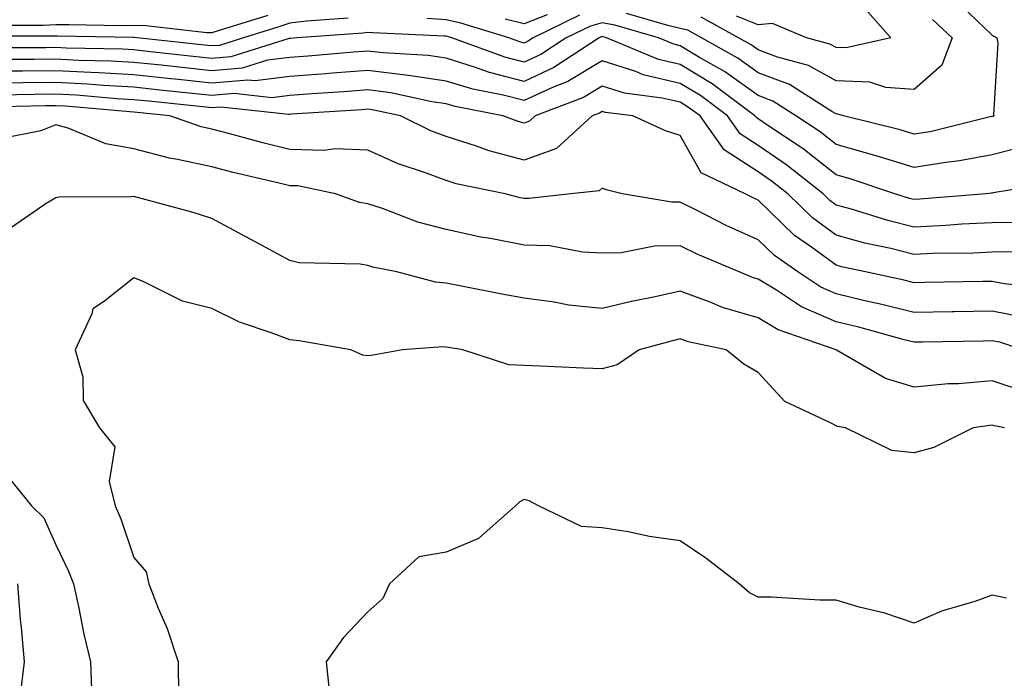
# Model space of a CAD drawing. Units: inches. Extents: x 1034483 to 1037123, y 7237178 to 7239818.
# Drawn here: x 1035233 to 1035360, y 7237830 to 7237914 of the extents above; entities that cross this region are included whole.
import ezdxf

# ---------------------------------------------------------------- set-up
doc = ezdxf.new("R2010")
doc.units = ezdxf.units.IN
doc.header["$MEASUREMENT"] = 0
doc.layers.add('Contour_10347237', color=7, linetype='Continuous', true_color=0xfa6899)

msp = doc.modelspace()

# ---------------------------------------------------------------- linework, layer by layer
at = {"layer": 'Contour_10347237'}
for points in [[(1035353.13, 7237916.99, 3037), (1035358.05, 7237912.28, 3037), (1035358.26, 7237912.13, 3037), (1035358.62, 7237911.92, 3037), (1035358.75, 7237911.22, 3037), (1035358.19, 7237902.06, 3037), (1035358.25, 7237901.92, 3037), (1035358.11, 7237901.86, 3037), (1035358.05, 7237901.85, 3037), (1035357.97, 7237901.83, 3037), (1035350.08, 7237899.89, 3037), (1035348.05, 7237899.57, 3037), (1035346.25, 7237900.11, 3037), (1035338.99, 7237901.92, 3037), (1035338.28, 7237902.15, 3037), (1035338.05, 7237902.16, 3037), (1035337.5, 7237902.46, 3037), (1035332.05, 7237905.92, 3037), (1035328.05, 7237907.45, 3037), (1035325.45, 7237909.32, 3037), (1035320.8, 7237911.92, 3037), (1035319.03, 7237912.91, 3037), (1035318.05, 7237913.14, 3037), (1035316.47, 7237913.5, 3037), (1035311.17, 7237915.04, 3037)], [(1035341.78, 7237915.66, 3035), (1035345.04, 7237911.92, 3035), (1035339.34, 7237910.63, 3035), (1035338.05, 7237910.69, 3035), (1035337.25, 7237911.13, 3035), (1035334.24, 7237911.92, 3035), (1035329.89, 7237913.77, 3035), (1035328.05, 7237913.57, 3035), (1035325.28, 7237914.68, 3035)], [(1035275.53, 7237914.44, 3037), (1035270.18, 7237914.05, 3037), (1035268.05, 7237913.8, 3037), (1035266.64, 7237913.32, 3037), (1035262.11, 7237911.92, 3037), (1035259.01, 7237910.95, 3037), (1035258.05, 7237910.88, 3037), (1035257.11, 7237910.97, 3037), (1035248.48, 7237911.92, 3037), (1035248.09, 7237911.97, 3037), (1035248.01, 7237911.97, 3037), (1035238.28, 7237912.15, 3037), (1035238.05, 7237912.14, 3037), (1035237.84, 7237912.13, 3037), (1035228.26, 7237912.13, 3037)], [(1035265.2, 7237914.77, 3036), (1035258.99, 7237912.85, 3036), (1035258.05, 7237912.55, 3036), (1035257.41, 7237912.56, 3036), (1035249.59, 7237913.46, 3036), (1035248.05, 7237913.5, 3036), (1035246.49, 7237913.48, 3036), (1035239.73, 7237913.61, 3036), (1035238.05, 7237913.59, 3036), (1035236.45, 7237913.51, 3036), (1035229.63, 7237913.5, 3036)], [(1035305.14, 7237914.83, 3037), (1035299.2, 7237911.92, 3037), (1035298.5, 7237911.46, 3037), (1035298.05, 7237911.26, 3037), (1035297.52, 7237911.39, 3037), (1035296.08, 7237911.92, 3037), (1035289.96, 7237913.82, 3037), (1035288.05, 7237914.23, 3037), (1035285.59, 7237914.38, 3037)], [(1035301.02, 7237914.88, 3036), (1035298.05, 7237913.73, 3036), (1035295.65, 7237914.32, 3036)], [(1035350.41, 7237914.29, 3036), (1035352.93, 7237911.92, 3036), (1035351.57, 7237908.4, 3036), (1035348.05, 7237905.3, 3036), (1035344.4, 7237905.57, 3036), (1035342.37, 7237906.25, 3036), (1035338.05, 7237906.42, 3036), (1035334.51, 7237908.38, 3036), (1035330.55, 7237909.43, 3036), (1035328.05, 7237910.38, 3036), (1035327.15, 7237911.02, 3036), (1035325.55, 7237911.92, 3036), (1035320.73, 7237914.59, 3036)], [(1035362.03, 7237897.95, 3038), (1035358.05, 7237896.93, 3038), (1035353.83, 7237896.14, 3038), (1035352.09, 7237895.95, 3038), (1035348.05, 7237895.3, 3038), (1035343.17, 7237896.8, 3038), (1035342.99, 7237896.86, 3038), (1035338.05, 7237898.25, 3038), (1035336, 7237899.87, 3038), (1035332.89, 7237901.92, 3038), (1035329.92, 7237903.8, 3038), (1035328.05, 7237904.51, 3038), (1035323.75, 7237907.62, 3038), (1035320.55, 7237909.42, 3038), (1035318.05, 7237910.91, 3038), (1035317.23, 7237911.11, 3038), (1035315.28, 7237911.92, 3038), (1035309.67, 7237913.54, 3038), (1035308.05, 7237913.86, 3038), (1035306.55, 7237913.43, 3038), (1035303.44, 7237911.92, 3038), (1035300.2, 7237909.78, 3038), (1035298.05, 7237908.8, 3038), (1035295.57, 7237909.44, 3038), (1035288.79, 7237911.92, 3038), (1035288.23, 7237912.1, 3038), (1035288.05, 7237912.13, 3038), (1035287.82, 7237912.14, 3038), (1035278.69, 7237912.57, 3038), (1035278.05, 7237912.61, 3038), (1035277.44, 7237912.53, 3038), (1035268.97, 7237911.92, 3038), (1035268.13, 7237911.85, 3038), (1035268.05, 7237911.84, 3038), (1035267.95, 7237911.83, 3038), (1035260.47, 7237909.49, 3038), (1035258.05, 7237909.29, 3038), (1035255.67, 7237909.54, 3038), (1035249.79, 7237910.19, 3038), (1035248.05, 7237910.37, 3038), (1035246.59, 7237910.46, 3038), (1035239.38, 7237910.6, 3038), (1035238.05, 7237910.67, 3038), (1035236.78, 7237910.65, 3038), (1035229.34, 7237910.64, 3038)], [(1035366.55, 7237893.43, 3039), (1035358.17, 7237892.04, 3039), (1035358.05, 7237892.01, 3039), (1035357.97, 7237892, 3039), (1035357.23, 7237891.92, 3039), (1035348.75, 7237891.23, 3039), (1035348.05, 7237891.19, 3039), (1035347.46, 7237891.33, 3039), (1035345.57, 7237891.92, 3039), (1035339.96, 7237893.82, 3039), (1035338.05, 7237894.36, 3039), (1035333.81, 7237897.69, 3039), (1035329.28, 7237900.69, 3039), (1035328.05, 7237901.53, 3039), (1035327.82, 7237901.69, 3039), (1035327.64, 7237901.92, 3039), (1035322.17, 7237906.04, 3039), (1035318.05, 7237908.5, 3039), (1035315.28, 7237909.16, 3039), (1035308.62, 7237911.92, 3039), (1035308.19, 7237912.05, 3039), (1035308.05, 7237912.08, 3039), (1035307.93, 7237912.04, 3039), (1035307.68, 7237911.92, 3039), (1035301.88, 7237908.1, 3039), (1035298.05, 7237906.34, 3039), (1035293.62, 7237907.49, 3039), (1035291.82, 7237908.14, 3039), (1035288.05, 7237909.3, 3039), (1035285.76, 7237909.64, 3039), (1035279.98, 7237909.98, 3039), (1035278.05, 7237910.23, 3039), (1035276.21, 7237910.08, 3039), (1035270.39, 7237909.59, 3039), (1035268.05, 7237909.41, 3039), (1035265.16, 7237909.04, 3039), (1035261.94, 7237908.03, 3039), (1035258.05, 7237907.7, 3039), (1035254.24, 7237908.11, 3039), (1035251.57, 7237908.4, 3039), (1035248.05, 7237908.78, 3039), (1035245.08, 7237908.94, 3039), (1035240.94, 7237909.03, 3039), (1035238.05, 7237909.18, 3039), (1035235.28, 7237909.15, 3039), (1035230.84, 7237909.14, 3039)], [(1035361.7, 7237888.27, 3040), (1035358.05, 7237888.23, 3040), (1035354.16, 7237888.03, 3040), (1035352.11, 7237887.87, 3040), (1035348.05, 7237887.67, 3040), (1035344.65, 7237888.52, 3040), (1035340.02, 7237889.95, 3040), (1035338.05, 7237890.48, 3040), (1035337.23, 7237891.09, 3040), (1035336.37, 7237891.92, 3040), (1035331.74, 7237895.62, 3040), (1035328.05, 7237898.14, 3040), (1035325.76, 7237899.63, 3040), (1035324.12, 7237901.92, 3040), (1035320.67, 7237904.53, 3040), (1035318.05, 7237906.09, 3040), (1035313.32, 7237907.2, 3040), (1035312.37, 7237907.59, 3040), (1035308.05, 7237908.96, 3040), (1035303.66, 7237906.31, 3040), (1035301.68, 7237905.56, 3040), (1035298.05, 7237903.89, 3040), (1035295.39, 7237904.58, 3040), (1035291.47, 7237905.34, 3040), (1035288.05, 7237906.38, 3040), (1035283.23, 7237907.11, 3040), (1035282.84, 7237907.13, 3040), (1035278.05, 7237907.74, 3040), (1035273.52, 7237907.4, 3040), (1035272.66, 7237907.32, 3040), (1035268.05, 7237906.98, 3040), (1035263.58, 7237906.4, 3040), (1035262.64, 7237906.5, 3040), (1035258.05, 7237906.12, 3040), (1035253.36, 7237906.62, 3040), (1035252.8, 7237906.68, 3040), (1035248.05, 7237907.18, 3040), (1035243.56, 7237907.43, 3040), (1035242.52, 7237907.46, 3040), (1035238.05, 7237907.69, 3040), (1035233.77, 7237907.63, 3040), (1035232.35, 7237907.63, 3040)], [(1035360.63, 7237884.5, 3041), (1035358.05, 7237884.47, 3041), (1035355.63, 7237884.34, 3041), (1035350.39, 7237884.26, 3041), (1035348.05, 7237884.16, 3041), (1035345.06, 7237884.9, 3041), (1035341.74, 7237885.61, 3041), (1035338.05, 7237886.63, 3041), (1035335, 7237888.86, 3041), (1035331.84, 7237891.92, 3041), (1035329.73, 7237893.61, 3041), (1035328.05, 7237894.76, 3041), (1035323.69, 7237897.56, 3041), (1035320.61, 7237901.92, 3041), (1035319.14, 7237903.01, 3041), (1035318.05, 7237903.68, 3041), (1035315.75, 7237904.21, 3041), (1035310.94, 7237904.81, 3041), (1035308.05, 7237905.73, 3041), (1035305.67, 7237904.29, 3041), (1035299.48, 7237901.92, 3041), (1035298.73, 7237901.24, 3041), (1035298.05, 7237900.99, 3041), (1035297.31, 7237901.19, 3041), (1035295.35, 7237901.92, 3041), (1035289.22, 7237903.1, 3041), (1035288.05, 7237903.46, 3041), (1035286.23, 7237903.74, 3041), (1035281, 7237904.87, 3041), (1035278.05, 7237905.25, 3041), (1035274.96, 7237905.02, 3041), (1035270.88, 7237904.75, 3041), (1035268.05, 7237904.54, 3041), (1035265.73, 7237904.24, 3041), (1035260.9, 7237904.77, 3041), (1035258.05, 7237904.54, 3041), (1035255.12, 7237904.85, 3041), (1035251.37, 7237905.23, 3041), (1035248.05, 7237905.58, 3041), (1035244.16, 7237905.81, 3041), (1035242.11, 7237905.98, 3041), (1035238.05, 7237906.2, 3041), (1035233.83, 7237906.15, 3041), (1035232.23, 7237906.11, 3041)], [(1035365.86, 7237879.73, 3042), (1035359.57, 7237880.4, 3042), (1035358.05, 7237880.69, 3042), (1035356.8, 7237880.67, 3042), (1035349.42, 7237880.55, 3042), (1035348.05, 7237880.53, 3042), (1035346.94, 7237880.81, 3042), (1035341.8, 7237881.92, 3042), (1035338.71, 7237882.58, 3042), (1035338.05, 7237882.77, 3042), (1035334.89, 7237885.09, 3042), (1035332.72, 7237886.6, 3042), (1035328.05, 7237891.1, 3042), (1035327.48, 7237891.35, 3042), (1035326.39, 7237891.92, 3042), (1035320.76, 7237894.63, 3042), (1035318.05, 7237899.4, 3042), (1035316.16, 7237900.02, 3042), (1035312, 7237901.92, 3042), (1035308.48, 7237902.36, 3042), (1035308.05, 7237902.5, 3042), (1035307.7, 7237902.28, 3042), (1035306.76, 7237901.92, 3042), (1035302.23, 7237897.75, 3042), (1035298.05, 7237896.23, 3042), (1035293.56, 7237897.43, 3042), (1035291.94, 7237898.03, 3042), (1035288.05, 7237899.26, 3042), (1035286.12, 7237900, 3042), (1035282.23, 7237901.92, 3042), (1035278.79, 7237902.67, 3042), (1035278.05, 7237902.76, 3042), (1035277.27, 7237902.7, 3042), (1035268.25, 7237902.13, 3042), (1035268.05, 7237902.11, 3042), (1035267.89, 7237902.09, 3042), (1035259.18, 7237903.04, 3042), (1035258.05, 7237902.96, 3042), (1035256.9, 7237903.07, 3042), (1035249.92, 7237903.79, 3042), (1035248.05, 7237903.99, 3042), (1035245.86, 7237904.11, 3042), (1035240.71, 7237904.57, 3042), (1035238.05, 7237904.71, 3042), (1035235.3, 7237904.67, 3042), (1035230.69, 7237904.57, 3042)], [(1035362.19, 7237876.07, 3043), (1035358.05, 7237876.89, 3043), (1035353.17, 7237876.8, 3043), (1035352.93, 7237876.8, 3043), (1035348.05, 7237876.71, 3043), (1035343.89, 7237877.76, 3043), (1035341.74, 7237878.23, 3043), (1035338.05, 7237879.11, 3043), (1035336.1, 7237879.97, 3043), (1035333.13, 7237881.92, 3043), (1035330.14, 7237884.01, 3043), (1035328.05, 7237886.02, 3043), (1035323.97, 7237887.85, 3043), (1035320.14, 7237889.83, 3043), (1035318.05, 7237890.87, 3043), (1035316.98, 7237890.85, 3043), (1035310.61, 7237891.92, 3043), (1035308.58, 7237892.45, 3043), (1035308.05, 7237892.65, 3043), (1035307.66, 7237892.31, 3043), (1035304.03, 7237891.92, 3043), (1035298.66, 7237891.31, 3043), (1035298.05, 7237891.34, 3043), (1035297.56, 7237891.43, 3043), (1035295.63, 7237891.92, 3043), (1035289.34, 7237893.22, 3043), (1035288.05, 7237893.63, 3043), (1035285.3, 7237894.67, 3043), (1035281.92, 7237895.78, 3043), (1035278.05, 7237897.52, 3043), (1035273.81, 7237897.69, 3043), (1035272.48, 7237897.5, 3043), (1035268.05, 7237897.62, 3043), (1035264.59, 7237898.47, 3043), (1035260.34, 7237899.63, 3043), (1035258.05, 7237900.23, 3043), (1035256.66, 7237900.53, 3043), (1035252.64, 7237901.92, 3043), (1035248.48, 7237902.35, 3043), (1035248.05, 7237902.39, 3043), (1035247.54, 7237902.42, 3043), (1035239.28, 7237903.15, 3043), (1035238.05, 7237903.22, 3043), (1035236.76, 7237903.2, 3043), (1035229.14, 7237903.02, 3043)], [(1035361.92, 7237871.92, 3044), (1035359.03, 7237872.9, 3044), (1035358.05, 7237873.08, 3044), (1035356.9, 7237873.06, 3044), (1035349.05, 7237872.92, 3044), (1035348.05, 7237872.9, 3044), (1035346.74, 7237873.23, 3044), (1035340.94, 7237874.82, 3044), (1035338.05, 7237875.51, 3044), (1035333.6, 7237877.46, 3044), (1035330.41, 7237879.57, 3044), (1035328.05, 7237880.97, 3044), (1035327.31, 7237881.19, 3044), (1035325.61, 7237881.92, 3044), (1035320.3, 7237884.17, 3044), (1035318.05, 7237885.27, 3044), (1035314.75, 7237885.22, 3044), (1035310.49, 7237884.36, 3044), (1035308.05, 7237884.31, 3044), (1035305.53, 7237884.43, 3044), (1035301.37, 7237885.24, 3044), (1035298.05, 7237885.36, 3044), (1035293.77, 7237886.19, 3044), (1035292.52, 7237886.38, 3044), (1035288.05, 7237887.34, 3044), (1035284.44, 7237888.31, 3044), (1035279.92, 7237890.04, 3044), (1035278.05, 7237890.64, 3044), (1035276.96, 7237890.83, 3044), (1035273.87, 7237891.92, 3044), (1035269.07, 7237892.94, 3044), (1035268.05, 7237892.96, 3044), (1035266.66, 7237893.31, 3044), (1035260.78, 7237894.66, 3044), (1035258.05, 7237895.37, 3044), (1035253.64, 7237896.33, 3044), (1035252.6, 7237896.48, 3044), (1035248.05, 7237897.7, 3044), (1035244.46, 7237898.32, 3044), (1035239.63, 7237900.33, 3044), (1035238.05, 7237900.75, 3044), (1035236.12, 7237899.99, 3044), (1035230.98, 7237898.99, 3044)], [(1035362.58, 7237866.44, 3045), (1035358.05, 7237867.97, 3045), (1035353.71, 7237867.59, 3045), (1035352.42, 7237867.55, 3045), (1035348.05, 7237867.13, 3045), (1035344.38, 7237868.26, 3045), (1035338.09, 7237871.88, 3045), (1035338.03, 7237871.91, 3045), (1035330.63, 7237874.51, 3045), (1035328.05, 7237876.05, 3045), (1035323.5, 7237877.37, 3045), (1035321.9, 7237878.06, 3045), (1035318.05, 7237879.46, 3045), (1035314.87, 7237878.74, 3045), (1035311.82, 7237878.14, 3045), (1035308.05, 7237877.21, 3045), (1035303.79, 7237877.67, 3045), (1035301.92, 7237878.05, 3045), (1035298.05, 7237878.55, 3045), (1035295.2, 7237879.07, 3045), (1035289.83, 7237880.15, 3045), (1035288.05, 7237880.48, 3045), (1035286.72, 7237880.59, 3045), (1035281.76, 7237881.92, 3045), (1035278.67, 7237882.54, 3045), (1035278.05, 7237882.74, 3045), (1035277.07, 7237882.9, 3045), (1035269.22, 7237883.09, 3045), (1035268.05, 7237883.36, 3045), (1035264.89, 7237885.07, 3045), (1035262.5, 7237886.38, 3045), (1035258.05, 7237888.78, 3045), (1035255.67, 7237889.54, 3045), (1035248.52, 7237891.45, 3045), (1035248.05, 7237891.59, 3045), (1035247.68, 7237891.55, 3045), (1035238.48, 7237891.49, 3045), (1035238.05, 7237891.43, 3045), (1035236.8, 7237890.67, 3045), (1035232.37, 7237887.6, 3045)], [(1035359.63, 7237861.92, 3046), (1035358.32, 7237862.19, 3046), (1035358.05, 7237862.28, 3046), (1035357.72, 7237862.25, 3046), (1035355.59, 7237861.92, 3046), (1035350.57, 7237859.39, 3046), (1035348.05, 7237858.71, 3046), (1035345.16, 7237859.02, 3046), (1035339.24, 7237861.92, 3046), (1035338.23, 7237862.1, 3046), (1035338.05, 7237862.17, 3046), (1035337.42, 7237862.54, 3046), (1035331.45, 7237865.32, 3046), (1035328.05, 7237869.03, 3046), (1035326.21, 7237870.08, 3046), (1035323.93, 7237871.92, 3046), (1035319.09, 7237872.95, 3046), (1035318.05, 7237873.32, 3046), (1035316.92, 7237873.06, 3046), (1035312.8, 7237871.92, 3046), (1035309.98, 7237869.99, 3046), (1035308.05, 7237869.48, 3046), (1035305.69, 7237869.57, 3046), (1035300.12, 7237869.85, 3046), (1035298.05, 7237869.92, 3046), (1035296.12, 7237869.99, 3046), (1035290.22, 7237871.92, 3046), (1035288.36, 7237872.23, 3046), (1035288.05, 7237872.29, 3046), (1035287.64, 7237872.32, 3046), (1035282.46, 7237871.92, 3046), (1035278.71, 7237871.26, 3046), (1035278.05, 7237871.14, 3046), (1035277.39, 7237871.25, 3046), (1035275.86, 7237871.92, 3046), (1035269.22, 7237873.09, 3046), (1035268.05, 7237873.2, 3046), (1035265.92, 7237874.04, 3046), (1035261.59, 7237875.46, 3046), (1035258.05, 7237877.22, 3046), (1035254.28, 7237878.16, 3046), (1035249.26, 7237880.7, 3046), (1035248.05, 7237881.17, 3046), (1035244.3, 7237878.18, 3046), (1035242.78, 7237877.19, 3046), (1035242.66, 7237876.54, 3046), (1035240.55, 7237871.92, 3046), (1035241.51, 7237868.46, 3046), (1035241.55, 7237865.42, 3046), (1035243.66, 7237861.92, 3046), (1035245.63, 7237859.49, 3046), (1035244.89, 7237855.07, 3046), (1035245.65, 7237851.92, 3046), (1035246.39, 7237850.26, 3046), (1035248.05, 7237845.29, 3046), (1035249.63, 7237843.49, 3046), (1035249.96, 7237841.92, 3046), (1035251.17, 7237838.8, 3046), (1035252.33, 7237836.2, 3046), (1035253.71, 7237831.92, 3046), (1035253.77, 7237827.64, 3046)], [(1035231.86, 7237855.73, 3045), (1035234.92, 7237851.92, 3045), (1035236.53, 7237850.4, 3045), (1035238.05, 7237846.93, 3045), (1035239.69, 7237843.55, 3045), (1035240.3, 7237841.92, 3045), (1035240.96, 7237839.01, 3045), (1035241.62, 7237835.5, 3045), (1035242.5, 7237831.92, 3045), (1035242.68, 7237827.3, 3045)], [(1035359.87, 7237840.09, 3047), (1035358.05, 7237840.47, 3047), (1035355.8, 7237839.66, 3047), (1035351.55, 7237838.42, 3047), (1035348.05, 7237836.9, 3047), (1035344.28, 7237838.16, 3047), (1035341, 7237838.96, 3047), (1035338.05, 7237839.83, 3047), (1035335.96, 7237839.82, 3047), (1035329.73, 7237840.24, 3047), (1035328.05, 7237840.23, 3047), (1035326.92, 7237840.78, 3047), (1035325.61, 7237841.92, 3047), (1035321.35, 7237845.23, 3047), (1035318.05, 7237847.46, 3047), (1035314.14, 7237848.02, 3047), (1035311.39, 7237848.58, 3047), (1035308.05, 7237849.11, 3047), (1035305.41, 7237849.29, 3047), (1035299.91, 7237851.92, 3047), (1035298.71, 7237852.58, 3047), (1035298.05, 7237852.74, 3047), (1035297.52, 7237852.44, 3047), (1035296.96, 7237851.92, 3047), (1035292.23, 7237847.74, 3047), (1035288.05, 7237846, 3047), (1035284.57, 7237845.4, 3047), (1035280.82, 7237841.92, 3047), (1035279.94, 7237840.04, 3047), (1035278.05, 7237838.34, 3047), (1035274.92, 7237835.05, 3047), (1035272.68, 7237831.92, 3047), (1035273.19, 7237827.06, 3047)], [(1035233.13, 7237841.92, 3044), (1035233.48, 7237837.35, 3044), (1035233.62, 7237836.34, 3044), (1035234.01, 7237831.92, 3044), (1035233.46, 7237827.33, 3044)]]:
    msp.add_polyline3d(points, dxfattribs=at)

doc.saveas('drawing.dxf')
